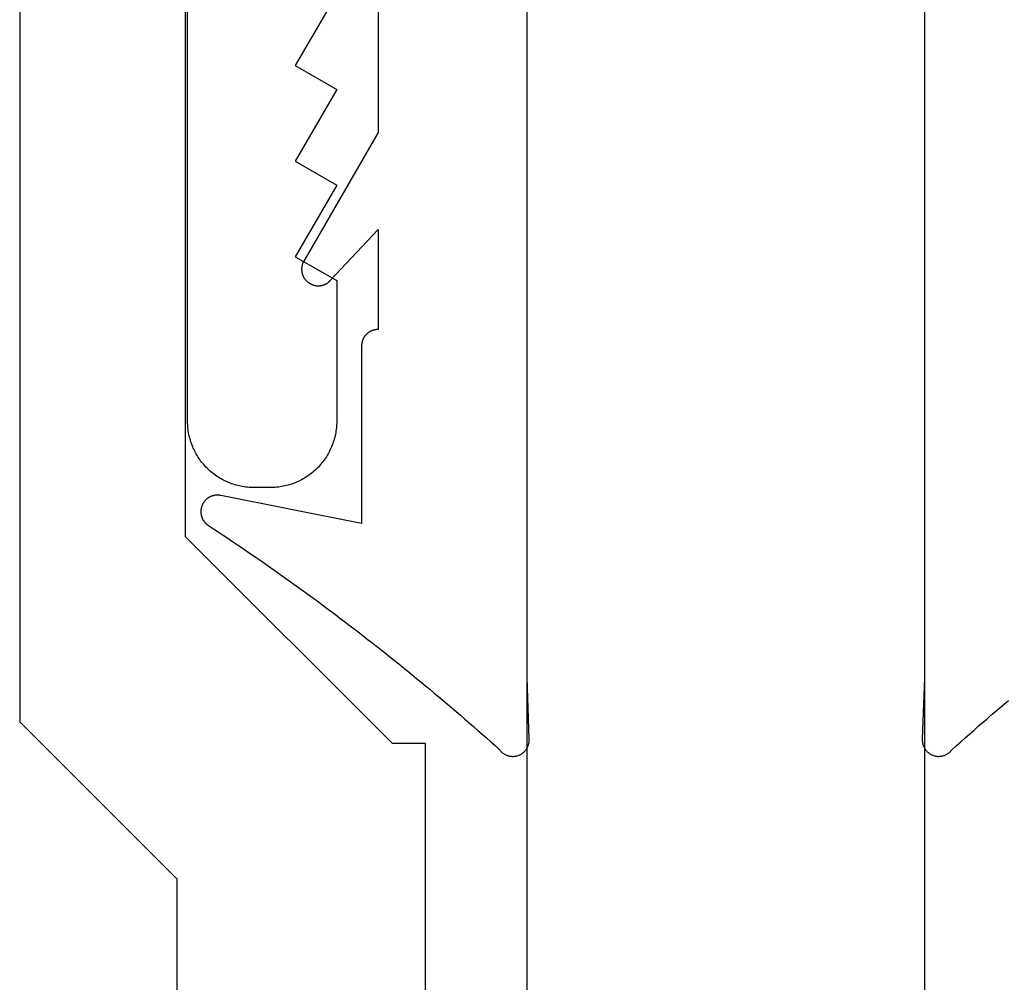
# Model space of a CAD drawing. Extents: x 323 to 640, y -390 to 718.
# Drawn here: x 457 to 469, y 177 to 189 of the extents above; entities that cross this region are included whole.
import ezdxf

# ---------------------------------------------------------------- set-up
doc = ezdxf.new("R2010")
doc.units = 0
doc.header["$MEASUREMENT"] = 0
for name, color, linetype in [('01BID', 53, 'Continuous'), ('1', 7, 'Continuous'), ('15', 7, 'Continuous'), ('AM_0', 7, 'Continuous'), ('NONE', 7, 'Continuous')]:
    doc.layers.add(name, color=color, linetype=linetype)

# ---------------------------------------------------------------- blocks, each defined once
blk = doc.blocks.new('GROUP-3-1')
at = {"layer": '15', "color": 30, "linetype": 'Continuous'}
for p, q in [((237.603, 18.803), (237.603, 0.059)), ((237.603, 0.059), (240.103, -2.441)), ((240.103, -2.441), (240.5, -2.441)), ((240.5, -2.441), (240.5, -109.04))]:
    blk.add_line(p, q, dxfattribs=at)
blk.add_lwpolyline([(248.555, 21.149, 0.091711), (237.603, 18.803, 0.015329), (235.883, 18.026, 0.286352), (235.603, 17.577), (235.603, 17.577), (235.603, -2.183), (237.5, -4.08), (237.5, -111.899, 0.466308), (237.969, -112.293), (237.969, -112.293), (248.066, -110.513, 0.36397), (248.48, -110.02), (248.48, -110.02), (248.48, -106.54), (247.48, -106.54), (246.532, -106.54)], format="xyb", dxfattribs=at)
blk = doc.blocks.new('T7670')
at = {"layer": '1', "color": 7, "linetype": 'Continuous'}
for p, q in [((-2.731, 2.975), (-2.736, 2.969)), ((-2.726, 2.981), (-2.731, 2.975)), ((-2.72, 2.987), (-2.726, 2.981)), ((-2.715, 2.993), (-2.72, 2.987)), ((-2.709, 2.999), (-2.715, 2.993)), ((-2.703, 3.004), (-2.709, 2.999)), ((-2.697, 3.009), (-2.703, 3.004)), ((-2.691, 3.014), (-2.697, 3.009)), ((-2.684, 3.018), (-2.691, 3.014)), ((-2.677, 3.023), (-2.684, 3.018)), ((-2.671, 3.027), (-2.677, 3.023)), ((-2.664, 3.03), (-2.671, 3.027)), ((-2.656, 3.034), (-2.664, 3.03)), ((-2.649, 3.037), (-2.656, 3.034)), ((-2.642, 3.04), (-2.649, 3.037)), ((-2.634, 3.042), (-2.642, 3.04)), ((-2.626, 3.045), (-2.634, 3.042)), ((-2.619, 3.047), (-2.626, 3.045)), ((-2.611, 3.048), (-2.619, 3.047)), ((-2.603, 3.05), (-2.611, 3.048)), ((-2.595, 3.051), (-2.603, 3.05)), ((-2.587, 3.051), (-2.595, 3.051)), ((-2.579, 3.052), (-2.587, 3.051)), ((-2.571, 3.052), (-2.579, 3.052)), ((-2.563, 3.052), (-2.571, 3.052)), ((-2.555, 3.051), (-2.563, 3.052)), ((-2.547, 3.05), (-2.555, 3.051)), ((-2.539, 3.049), (-2.547, 3.05)), ((-2.532, 3.048), (-2.539, 3.049)), ((-2.524, 3.046), (-2.532, 3.048)), ((-2.516, 3.044), (-2.524, 3.046)), ((-2.508, 3.041), (-2.516, 3.044)), ((-2.501, 3.038), (-2.508, 3.041)), ((-2.494, 3.035), (-2.501, 3.038)), ((-2.486, 3.032), (-2.494, 3.035)), ((-2.479, 3.028), (-2.486, 3.032)), ((-2.472, 3.025), (-2.479, 3.028)), ((-2.465, 3.02), (-2.472, 3.025)), ((-2.459, 3.016), (-2.465, 3.02)), ((-2.452, 3.011), (-2.459, 3.016)), ((-2.446, 3.006), (-2.452, 3.011)), ((-2.44, 3.001), (-2.446, 3.006)), ((-2.434, 2.996), (-2.44, 3.001)), ((-2.429, 2.99), (-2.434, 2.996)), ((-2.423, 2.984), (-2.429, 2.99)), ((-2.418, 2.978), (-2.423, 2.984)), ((-2.413, 2.972), (-2.418, 2.978)), ((2.418, 2.978), (2.413, 2.972)), ((2.423, 2.984), (2.418, 2.978)), ((2.429, 2.99), (2.423, 2.984)), ((2.434, 2.996), (2.429, 2.99)), ((2.44, 3.001), (2.434, 2.996)), ((2.446, 3.006), (2.44, 3.001)), ((2.452, 3.011), (2.446, 3.006)), ((2.459, 3.016), (2.452, 3.011)), ((2.465, 3.02), (2.459, 3.016)), ((2.472, 3.025), (2.465, 3.02)), ((2.479, 3.028), (2.472, 3.025)), ((2.486, 3.032), (2.479, 3.028)), ((2.494, 3.035), (2.486, 3.032)), ((2.501, 3.038), (2.494, 3.035)), ((2.508, 3.041), (2.501, 3.038)), ((2.516, 3.044), (2.508, 3.041)), ((2.524, 3.046), (2.516, 3.044)), ((2.532, 3.048), (2.524, 3.046)), ((2.539, 3.049), (2.532, 3.048)), ((2.547, 3.05), (2.539, 3.049)), ((2.555, 3.051), (2.547, 3.05)), ((2.563, 3.052), (2.555, 3.051)), ((2.571, 3.052), (2.563, 3.052)), ((2.579, 3.052), (2.571, 3.052)), ((2.587, 3.051), (2.579, 3.052)), ((2.595, 3.051), (2.587, 3.051)), ((2.603, 3.05), (2.595, 3.051)), ((2.611, 3.048), (2.603, 3.05)), ((2.619, 3.047), (2.611, 3.048)), ((2.626, 3.045), (2.619, 3.047)), ((2.634, 3.042), (2.626, 3.045)), ((2.642, 3.04), (2.634, 3.042)), ((2.649, 3.037), (2.642, 3.04)), ((2.656, 3.034), (2.649, 3.037)), ((2.664, 3.03), (2.656, 3.034)), ((2.671, 3.027), (2.664, 3.03)), ((2.677, 3.023), (2.671, 3.027)), ((2.684, 3.018), (2.677, 3.023)), ((2.691, 3.014), (2.684, 3.018)), ((2.697, 3.009), (2.691, 3.014)), ((2.703, 3.004), (2.697, 3.009)), ((2.709, 2.999), (2.703, 3.004)), ((2.715, 2.993), (2.709, 2.999)), ((2.72, 2.987), (2.715, 2.993)), ((2.726, 2.981), (2.72, 2.987)), ((2.731, 2.975), (2.726, 2.981)), ((2.736, 2.969), (2.731, 2.975)), ((-2.839, 2.876), (-2.891, 2.83)), ((-2.787, 2.922), (-2.839, 2.876)), ((-2.736, 2.969), (-2.787, 2.922)), ((-2.408, 2.965), (-2.413, 2.972)), ((-2.404, 2.959), (-2.408, 2.965)), ((-2.4, 2.952), (-2.404, 2.959)), ((-2.396, 2.945), (-2.4, 2.952)), ((-2.393, 2.938), (-2.396, 2.945)), ((-2.389, 2.93), (-2.393, 2.938)), ((-2.386, 2.923), (-2.389, 2.93)), ((-2.384, 2.915), (-2.386, 2.923)), ((-2.381, 2.908), (-2.384, 2.915)), ((-2.379, 2.9), (-2.381, 2.908)), ((-2.377, 2.892), (-2.379, 2.9)), ((-2.376, 2.885), (-2.377, 2.892)), ((-2.375, 2.877), (-2.376, 2.885)), ((-2.374, 2.869), (-2.375, 2.877)), ((-2.373, 2.861), (-2.374, 2.869)), ((-2.373, 2.853), (-2.373, 2.861)), ((2.374, 2.869), (2.373, 2.861)), ((2.373, 2.861), (2.373, 2.853)), ((2.375, 2.877), (2.374, 2.869)), ((2.376, 2.885), (2.375, 2.877)), ((2.377, 2.892), (2.376, 2.885)), ((2.379, 2.9), (2.377, 2.892)), ((2.381, 2.908), (2.379, 2.9)), ((2.384, 2.915), (2.381, 2.908)), ((2.386, 2.923), (2.384, 2.915)), ((2.389, 2.93), (2.386, 2.923)), ((2.393, 2.938), (2.389, 2.93)), ((2.396, 2.945), (2.393, 2.938)), ((2.4, 2.952), (2.396, 2.945)), ((2.404, 2.959), (2.4, 2.952)), ((2.408, 2.965), (2.404, 2.959)), ((2.413, 2.972), (2.408, 2.965)), ((2.787, 2.922), (2.736, 2.969)), ((2.839, 2.876), (2.787, 2.922)), ((2.891, 2.83), (2.839, 2.876)), ((-2.995, 2.738), (-3.047, 2.692)), ((-2.943, 2.784), (-2.995, 2.738)), ((-2.891, 2.83), (-2.943, 2.784)), ((-2.4, 2.101), (-2.373, 2.845)), ((-2.373, 2.845), (-2.373, 2.853)), ((-2.373, 2.845), (-2.373, 2.845)), ((2.373, 2.853), (2.373, 2.845)), ((2.373, 2.845), (2.373, 2.845)), ((2.373, 2.845), (2.4, 2.101)), ((2.942, 2.784), (2.891, 2.83)), ((2.994, 2.738), (2.942, 2.784)), ((3.047, 2.693), (2.994, 2.738)), ((-3.099, 2.647), (-3.152, 2.601)), ((-3.047, 2.692), (-3.099, 2.647)), ((3.099, 2.647), (3.047, 2.693)), ((3.151, 2.602), (3.099, 2.647)), ((-3.257, 2.511), (-3.309, 2.466)), ((-3.204, 2.556), (-3.257, 2.511)), ((-3.152, 2.601), (-3.204, 2.556)), ((3.204, 2.556), (3.151, 2.602)), ((3.256, 2.511), (3.204, 2.556)), ((3.309, 2.466), (3.256, 2.511)), ((-3.362, 2.421), (-3.415, 2.376)), ((-3.309, 2.466), (-3.362, 2.421)), ((3.362, 2.421), (3.309, 2.466)), ((3.414, 2.376), (3.362, 2.421)), ((3.467, 2.331), (3.414, 2.376)), ((3.521, 2.287), (3.467, 2.331)), ((3.574, 2.242), (3.521, 2.287)), ((3.627, 2.198), (3.574, 2.242)), ((3.68, 2.154), (3.627, 2.198)), ((3.734, 2.11), (3.68, 2.154)), ((-2.4, -15.444), (-2.4, 2.101)), ((2.4, 2.101), (2.4, -15.444)), ((3.788, 2.066), (3.734, 2.11)), ((3.841, 2.022), (3.788, 2.066)), ((3.895, 1.979), (3.841, 2.022)), ((3.949, 1.935), (3.895, 1.979)), ((4.003, 1.892), (3.949, 1.935)), ((4.057, 1.848), (4.003, 1.892)), ((4.111, 1.805), (4.057, 1.848)), ((4.166, 1.762), (4.111, 1.805)), ((4.22, 1.719), (4.166, 1.762)), ((4.275, 1.676), (4.22, 1.719)), ((4.33, 1.634), (4.275, 1.676)), ((4.384, 1.591), (4.33, 1.634)), ((4.439, 1.549), (4.384, 1.591)), ((4.494, 1.507), (4.439, 1.549)), ((4.549, 1.465), (4.494, 1.507)), ((4.604, 1.423), (4.549, 1.465)), ((4.66, 1.381), (4.604, 1.423)), ((4.715, 1.339), (4.66, 1.381)), ((4.77, 1.298), (4.715, 1.339)), ((4.826, 1.256), (4.77, 1.298)), ((4.882, 1.215), (4.826, 1.256)), ((4.937, 1.174), (4.882, 1.215)), ((4.993, 1.133), (4.937, 1.174)), ((5.049, 1.092), (4.993, 1.133)), ((5.105, 1.051), (5.049, 1.092)), ((5.161, 1.01), (5.105, 1.051)), ((5.218, 0.97), (5.161, 1.01)), ((5.274, 0.93), (5.218, 0.97)), ((5.331, 0.889), (5.274, 0.93)), ((5.387, 0.849), (5.331, 0.889)), ((5.444, 0.809), (5.387, 0.849)), ((5.5, 0.769), (5.444, 0.809)), ((5.557, 0.73), (5.5, 0.769)), ((5.614, 0.69), (5.557, 0.73)), ((5.671, 0.651), (5.614, 0.69)), ((5.728, 0.612), (5.671, 0.651)), ((5.786, 0.572), (5.728, 0.612)), ((5.843, 0.533), (5.786, 0.572)), ((5.9, 0.495), (5.843, 0.533)), ((5.958, 0.456), (5.9, 0.495)), ((6.015, 0.417), (5.958, 0.456)), ((6.073, 0.379), (6.015, 0.417)), ((6.131, 0.341), (6.073, 0.379)), ((6.189, 0.302), (6.131, 0.341)), ((6.247, 0.264), (6.189, 0.302)), ((6.25, 0.262), (6.247, 0.264)), ((6.247, 0.264), (6.247, 0.264)), ((6.254, 0.26), (6.25, 0.262)), ((6.257, 0.257), (6.254, 0.26)), ((6.261, 0.254), (6.257, 0.257)), ((6.264, 0.252), (6.261, 0.254)), ((6.268, 0.249), (6.264, 0.252)), ((6.271, 0.246), (6.268, 0.249)), ((6.274, 0.243), (6.271, 0.246)), ((6.278, 0.24), (6.274, 0.243)), ((6.281, 0.237), (6.278, 0.24)), ((4.4, -1.905), (4.4, 0.237)), ((4.4, 0.237), (6.101, -0.101)), ((6.284, 0.234), (6.281, 0.237)), ((6.287, 0.231), (6.284, 0.234)), ((6.29, 0.228), (6.287, 0.231)), ((6.292, 0.225), (6.29, 0.228)), ((6.295, 0.221), (6.292, 0.225)), ((6.298, 0.218), (6.295, 0.221)), ((6.301, 0.215), (6.298, 0.218)), ((6.303, 0.211), (6.301, 0.215)), ((6.306, 0.208), (6.303, 0.211)), ((6.308, 0.204), (6.306, 0.208)), ((6.31, 0.2), (6.308, 0.204)), ((6.313, 0.197), (6.31, 0.2)), ((6.315, 0.193), (6.313, 0.197)), ((6.317, 0.189), (6.315, 0.193)), ((6.319, 0.185), (6.317, 0.189)), ((6.321, 0.181), (6.319, 0.185)), ((6.323, 0.177), (6.321, 0.181)), ((6.324, 0.173), (6.323, 0.177)), ((6.326, 0.169), (6.324, 0.173)), ((6.328, 0.165), (6.326, 0.169)), ((6.329, 0.161), (6.328, 0.165)), ((6.33, 0.157), (6.329, 0.161)), ((6.332, 0.153), (6.33, 0.157)), ((6.333, 0.149), (6.332, 0.153)), ((6.334, 0.145), (6.333, 0.149)), ((6.335, 0.14), (6.334, 0.145)), ((6.336, 0.136), (6.335, 0.14)), ((6.337, 0.132), (6.336, 0.136)), ((6.338, 0.128), (6.337, 0.132)), ((6.338, 0.123), (6.338, 0.128)), ((6.339, 0.119), (6.338, 0.123)), ((6.339, 0.115), (6.339, 0.119)), ((6.315, -0.002), (6.317, 0.001)), ((6.317, 0.001), (6.319, 0.005)), ((6.319, 0.005), (6.321, 0.009)), ((6.321, 0.009), (6.323, 0.013)), ((6.323, 0.013), (6.325, 0.017)), ((6.325, 0.017), (6.326, 0.021)), ((6.326, 0.021), (6.328, 0.025)), ((6.328, 0.025), (6.329, 0.029)), ((6.329, 0.029), (6.331, 0.033)), ((6.331, 0.033), (6.332, 0.037)), ((6.332, 0.037), (6.333, 0.042)), ((6.333, 0.042), (6.334, 0.046)), ((6.334, 0.046), (6.335, 0.05)), ((6.335, 0.05), (6.336, 0.054)), ((6.336, 0.054), (6.337, 0.058)), ((6.337, 0.058), (6.338, 0.063)), ((6.338, 0.067), (6.339, 0.071)), ((6.338, 0.063), (6.338, 0.067)), ((6.34, 0.11), (6.339, 0.115)), ((6.339, 0.076), (6.34, 0.08)), ((6.339, 0.071), (6.339, 0.076)), ((6.34, 0.106), (6.34, 0.11)), ((6.34, 0.102), (6.34, 0.106)), ((6.34, 0.097), (6.34, 0.102)), ((6.34, 0.093), (6.34, 0.097)), ((6.34, 0.089), (6.34, 0.093)), ((6.34, 0.084), (6.34, 0.089)), ((6.34, 0.08), (6.34, 0.084)), ((6.101, -0.101), (6.101, -0.101)), ((6.101, -0.101), (6.106, -0.102)), ((6.106, -0.102), (6.11, -0.103)), ((6.11, -0.103), (6.114, -0.103)), ((6.114, -0.103), (6.118, -0.104)), ((6.118, -0.104), (6.123, -0.104)), ((6.123, -0.104), (6.127, -0.105)), ((6.127, -0.105), (6.131, -0.105)), ((6.131, -0.105), (6.136, -0.105)), ((6.136, -0.105), (6.14, -0.105)), ((6.14, -0.105), (6.144, -0.105)), ((6.144, -0.105), (6.149, -0.105)), ((6.149, -0.105), (6.153, -0.105)), ((6.153, -0.105), (6.157, -0.104)), ((6.157, -0.104), (6.162, -0.104)), ((6.162, -0.104), (6.166, -0.103)), ((6.166, -0.103), (6.17, -0.103)), ((6.17, -0.103), (6.175, -0.102)), ((6.175, -0.102), (6.179, -0.101)), ((6.179, -0.101), (6.183, -0.1)), ((6.183, -0.1), (6.187, -0.099)), ((6.187, -0.099), (6.192, -0.098)), ((6.192, -0.098), (6.196, -0.097)), ((6.196, -0.097), (6.2, -0.096)), ((6.2, -0.096), (6.204, -0.095)), ((6.204, -0.095), (6.208, -0.093)), ((6.208, -0.093), (6.212, -0.092)), ((6.212, -0.092), (6.216, -0.09)), ((6.216, -0.09), (6.22, -0.088)), ((6.22, -0.088), (6.224, -0.087)), ((6.224, -0.087), (6.228, -0.085)), ((6.228, -0.085), (6.232, -0.083)), ((6.232, -0.083), (6.236, -0.081)), ((6.236, -0.081), (6.24, -0.079)), ((6.24, -0.079), (6.243, -0.076)), ((6.243, -0.076), (6.247, -0.074)), ((6.247, -0.074), (6.251, -0.072)), ((6.251, -0.072), (6.254, -0.069)), ((6.254, -0.069), (6.258, -0.067)), ((6.258, -0.067), (6.261, -0.064)), ((6.261, -0.064), (6.265, -0.062)), ((6.265, -0.062), (6.268, -0.059)), ((6.268, -0.059), (6.271, -0.056)), ((6.271, -0.056), (6.275, -0.053)), ((6.275, -0.053), (6.278, -0.05)), ((6.278, -0.05), (6.281, -0.047)), ((6.281, -0.047), (6.284, -0.044)), ((6.284, -0.044), (6.287, -0.041)), ((6.287, -0.041), (6.29, -0.038)), ((6.29, -0.038), (6.293, -0.035)), ((6.293, -0.035), (6.296, -0.031)), ((6.296, -0.031), (6.298, -0.028)), ((6.298, -0.028), (6.301, -0.024)), ((6.301, -0.024), (6.303, -0.021)), ((6.303, -0.021), (6.306, -0.017)), ((6.306, -0.017), (6.308, -0.014)), ((6.308, -0.014), (6.311, -0.01)), ((6.311, -0.01), (6.313, -0.006)), ((6.313, -0.006), (6.315, -0.002)), ((4.361, -2.024), (4.364, -2.02)), ((4.364, -2.02), (4.366, -2.016)), ((4.366, -2.016), (4.369, -2.012)), ((4.369, -2.012), (4.372, -2.008)), ((4.372, -2.008), (4.374, -2.004)), ((4.374, -2.004), (4.376, -1.999)), ((4.376, -1.999), (4.379, -1.995)), ((4.379, -1.995), (4.381, -1.991)), ((4.381, -1.991), (4.383, -1.986)), ((4.383, -1.986), (4.385, -1.982)), ((4.385, -1.982), (4.387, -1.977)), ((4.387, -1.977), (4.388, -1.973)), ((4.388, -1.973), (4.39, -1.968)), ((4.39, -1.968), (4.391, -1.963)), ((4.391, -1.963), (4.393, -1.959)), ((4.393, -1.959), (4.394, -1.954)), ((4.394, -1.954), (4.395, -1.949)), ((4.395, -1.949), (4.396, -1.944)), ((4.396, -1.944), (4.397, -1.939)), ((4.397, -1.939), (4.398, -1.935)), ((4.398, -1.93), (4.399, -1.925)), ((4.398, -1.935), (4.398, -1.93)), ((4.399, -1.92), (4.4, -1.915)), ((4.399, -1.925), (4.399, -1.92)), ((4.4, -1.91), (4.4, -1.905)), ((4.4, -1.905), (4.4, -1.905)), ((4.4, -1.915), (4.4, -1.91)), ((4.2, -3.316), (4.2, -2.105)), ((4.2, -2.105), (4.2, -2.105)), ((4.2, -2.105), (4.205, -2.105)), ((4.205, -2.105), (4.21, -2.105)), ((4.21, -2.105), (4.215, -2.105)), ((4.215, -2.105), (4.22, -2.104)), ((4.22, -2.104), (4.224, -2.104)), ((4.224, -2.104), (4.229, -2.103)), ((4.229, -2.103), (4.234, -2.102)), ((4.234, -2.102), (4.239, -2.101)), ((4.239, -2.101), (4.244, -2.1)), ((4.244, -2.1), (4.249, -2.099)), ((4.249, -2.099), (4.253, -2.098)), ((4.253, -2.098), (4.258, -2.097)), ((4.258, -2.097), (4.263, -2.095)), ((4.263, -2.095), (4.267, -2.093)), ((4.267, -2.093), (4.272, -2.092)), ((4.272, -2.092), (4.277, -2.09)), ((4.277, -2.09), (4.281, -2.088)), ((4.281, -2.088), (4.286, -2.086)), ((4.286, -2.086), (4.29, -2.084)), ((4.29, -2.084), (4.294, -2.082)), ((4.294, -2.082), (4.299, -2.079)), ((4.299, -2.079), (4.303, -2.077)), ((4.303, -2.077), (4.307, -2.074)), ((4.307, -2.074), (4.311, -2.071)), ((4.311, -2.071), (4.315, -2.069)), ((4.315, -2.069), (4.319, -2.066)), ((4.319, -2.066), (4.323, -2.063)), ((4.323, -2.063), (4.327, -2.06)), ((4.327, -2.06), (4.331, -2.057)), ((4.331, -2.057), (4.334, -2.053)), ((4.334, -2.053), (4.338, -2.05)), ((4.338, -2.05), (4.341, -2.047)), ((4.341, -2.047), (4.345, -2.043)), ((4.345, -2.043), (4.348, -2.039)), ((4.348, -2.039), (4.351, -2.036)), ((4.351, -2.036), (4.355, -2.032)), ((4.355, -2.032), (4.358, -2.028)), ((4.358, -2.028), (4.361, -2.024)), ((4.777, -2.697), (4.2, -3.316)), ((4.78, -2.694), (4.777, -2.697)), ((4.777, -2.697), (4.777, -2.697)), ((4.783, -2.691), (4.78, -2.694)), ((4.786, -2.688), (4.783, -2.691)), ((4.79, -2.685), (4.786, -2.688)), ((4.793, -2.682), (4.79, -2.685)), ((4.796, -2.679), (4.793, -2.682)), ((4.8, -2.676), (4.796, -2.679)), ((4.804, -2.673), (4.8, -2.676)), ((4.807, -2.671), (4.804, -2.673)), ((4.811, -2.668), (4.807, -2.671)), ((4.815, -2.665), (4.811, -2.668)), ((4.819, -2.663), (4.815, -2.665)), ((4.823, -2.661), (4.819, -2.663)), ((4.826, -2.658), (4.823, -2.661)), ((4.83, -2.656), (4.826, -2.658)), ((4.835, -2.654), (4.83, -2.656)), ((4.839, -2.652), (4.835, -2.654)), ((4.843, -2.65), (4.839, -2.652)), ((4.847, -2.649), (4.843, -2.65)), ((4.851, -2.647), (4.847, -2.649)), ((4.855, -2.645), (4.851, -2.647)), ((4.86, -2.644), (4.855, -2.645)), ((4.864, -2.643), (4.86, -2.644)), ((4.868, -2.641), (4.864, -2.643)), ((4.873, -2.64), (4.868, -2.641)), ((4.877, -2.639), (4.873, -2.64)), ((4.882, -2.638), (4.877, -2.639)), ((4.886, -2.637), (4.882, -2.638)), ((4.89, -2.636), (4.886, -2.637)), ((4.895, -2.636), (4.89, -2.636)), ((4.899, -2.635), (4.895, -2.636)), ((4.904, -2.635), (4.899, -2.635)), ((4.908, -2.634), (4.904, -2.635)), ((4.913, -2.634), (4.908, -2.634)), ((4.918, -2.634), (4.913, -2.634)), ((4.922, -2.634), (4.918, -2.634)), ((4.927, -2.634), (4.922, -2.634)), ((4.931, -2.634), (4.927, -2.634)), ((4.936, -2.634), (4.931, -2.634)), ((4.94, -2.634), (4.936, -2.634)), ((4.945, -2.635), (4.94, -2.634)), ((4.949, -2.635), (4.945, -2.635)), ((4.954, -2.636), (4.949, -2.635)), ((4.958, -2.637), (4.954, -2.636)), ((4.963, -2.638), (4.958, -2.637)), ((4.967, -2.639), (4.963, -2.638)), ((4.971, -2.64), (4.967, -2.639)), ((4.976, -2.641), (4.971, -2.64)), ((4.98, -2.642), (4.976, -2.641)), ((4.984, -2.643), (4.98, -2.642)), ((4.989, -2.645), (4.984, -2.643)), ((4.993, -2.646), (4.989, -2.645)), ((4.997, -2.648), (4.993, -2.646)), ((5.001, -2.65), (4.997, -2.648)), ((5.006, -2.652), (5.001, -2.65)), ((5.01, -2.654), (5.006, -2.652)), ((5.014, -2.656), (5.01, -2.654)), ((5.018, -2.658), (5.014, -2.656)), ((5.022, -2.66), (5.018, -2.658)), ((5.026, -2.662), (5.022, -2.66)), ((5.03, -2.665), (5.026, -2.662)), ((5.033, -2.667), (5.03, -2.665)), ((5.037, -2.67), (5.033, -2.667)), ((5.041, -2.672), (5.037, -2.67)), ((5.044, -2.675), (5.041, -2.672)), ((5.048, -2.678), (5.044, -2.675)), ((5.051, -2.681), (5.048, -2.678)), ((5.055, -2.683), (5.051, -2.681)), ((5.058, -2.687), (5.055, -2.683)), ((5.062, -2.69), (5.058, -2.687)), ((5.065, -2.693), (5.062, -2.69)), ((5.068, -2.696), (5.065, -2.693)), ((5.071, -2.699), (5.068, -2.696)), ((5.074, -2.703), (5.071, -2.699)), ((5.077, -2.706), (5.074, -2.703)), ((5.08, -2.71), (5.077, -2.706)), ((5.083, -2.713), (5.08, -2.71)), ((5.085, -2.717), (5.083, -2.713)), ((5.088, -2.721), (5.085, -2.717)), ((5.09, -2.724), (5.088, -2.721)), ((5.093, -2.728), (5.09, -2.724)), ((5.095, -2.732), (5.093, -2.728)), ((5.097, -2.736), (5.095, -2.732)), ((5.1, -2.74), (5.097, -2.736)), ((5.102, -2.744), (5.1, -2.74)), ((5.104, -2.748), (5.102, -2.744)), ((5.106, -2.752), (5.104, -2.748)), ((5.107, -2.756), (5.106, -2.752)), ((5.109, -2.761), (5.107, -2.756)), ((5.111, -2.765), (5.109, -2.761)), ((5.112, -2.769), (5.111, -2.765)), ((5.114, -2.773), (5.112, -2.769)), ((5.115, -2.778), (5.114, -2.773)), ((5.116, -2.782), (5.115, -2.778)), ((5.117, -2.787), (5.116, -2.782)), ((5.118, -2.791), (5.117, -2.787)), ((5.119, -2.795), (5.118, -2.791)), ((5.12, -2.8), (5.119, -2.795)), ((5.121, -2.804), (5.12, -2.8)), ((5.121, -2.809), (5.121, -2.804)), ((5.122, -2.813), (5.121, -2.809)), ((5.121, -2.859), (5.122, -2.854)), ((5.122, -2.818), (5.122, -2.813)), ((5.123, -2.822), (5.122, -2.818)), ((5.122, -2.85), (5.123, -2.845)), ((5.122, -2.854), (5.122, -2.85)), ((5.123, -2.827), (5.123, -2.822)), ((5.123, -2.831), (5.123, -2.827)), ((5.123, -2.836), (5.123, -2.831)), ((5.123, -2.841), (5.123, -2.836)), ((5.123, -2.845), (5.123, -2.841)), ((4.2, -4.486), (5.097, -2.931)), ((5.097, -2.931), (5.1, -2.927)), ((5.097, -2.931), (5.097, -2.931)), ((5.1, -2.927), (5.102, -2.923)), ((5.102, -2.923), (5.104, -2.919)), ((5.104, -2.919), (5.106, -2.915)), ((5.106, -2.915), (5.107, -2.911)), ((5.107, -2.911), (5.109, -2.907)), ((5.109, -2.907), (5.111, -2.903)), ((5.111, -2.903), (5.112, -2.898)), ((5.112, -2.898), (5.114, -2.894)), ((5.114, -2.894), (5.115, -2.89)), ((5.115, -2.89), (5.116, -2.885)), ((5.116, -2.885), (5.117, -2.881)), ((5.117, -2.881), (5.118, -2.876)), ((5.118, -2.876), (5.119, -2.872)), ((5.119, -2.872), (5.12, -2.868)), ((5.12, -2.868), (5.121, -2.863)), ((5.121, -2.863), (5.121, -2.859)), ((4.2, -6.766), (4.2, -4.486))]:
    blk.add_line(p, q, dxfattribs=at)
blk = doc.blocks.new('GROUP-6-1')
at = {"layer": '1', "color": 7, "linetype": 'Continuous'}
blk.add_lwpolyline([(241.732, -108.185), (241.732, 15.898), (246.532, 15.898), (246.532, -99.777)], dxfattribs=at)
blk = doc.blocks.new('T7790')
at = {"layer": '1', "color": 7, "linetype": 'Continuous'}
for p, q in [((-22.81, 19.739), (-22.792, 19.747)), ((-22.792, 19.747), (-22.773, 19.753)), ((-22.773, 19.753), (-22.755, 19.76)), ((-22.755, 19.76), (-22.736, 19.766)), ((-22.736, 19.766), (-22.717, 19.771)), ((-22.717, 19.771), (-22.698, 19.776)), ((-22.698, 19.776), (-22.679, 19.781)), ((-22.679, 19.781), (-22.66, 19.785)), ((-22.66, 19.785), (-22.641, 19.788)), ((-22.641, 19.788), (-22.621, 19.792)), ((-22.621, 19.792), (-22.602, 19.794)), ((-22.602, 19.794), (-22.582, 19.796)), ((-22.582, 19.796), (-22.563, 19.798)), ((-22.563, 19.798), (-22.543, 19.799)), ((-22.543, 19.799), (-22.524, 19.8)), ((-22.524, 19.8), (-22.504, 19.8)), ((-22.504, 19.8), (-5.533, 19.8)), ((-23.011, 19.619), (-22.996, 19.631)), ((-22.996, 19.631), (-22.981, 19.643)), ((-22.981, 19.643), (-22.965, 19.654)), ((-22.965, 19.654), (-22.948, 19.665)), ((-22.948, 19.665), (-22.932, 19.676)), ((-22.932, 19.676), (-22.915, 19.686)), ((-22.915, 19.686), (-22.898, 19.696)), ((-22.898, 19.696), (-22.881, 19.706)), ((-22.881, 19.706), (-22.864, 19.715)), ((-22.864, 19.715), (-22.846, 19.723)), ((-22.846, 19.723), (-22.828, 19.732)), ((-22.828, 19.732), (-22.81, 19.739)), ((-23.135, 19.492), (-23.122, 19.508)), ((-23.122, 19.508), (-23.11, 19.523)), ((-23.11, 19.523), (-23.097, 19.537)), ((-23.097, 19.537), (-23.083, 19.552)), ((-23.083, 19.552), (-23.07, 19.566)), ((-23.07, 19.566), (-23.056, 19.58)), ((-23.056, 19.58), (-23.041, 19.593)), ((-23.041, 19.593), (-23.026, 19.606)), ((-23.026, 19.606), (-23.011, 19.619)), ((-23.209, 19.377), (-23.2, 19.394)), ((-23.2, 19.394), (-23.19, 19.411)), ((-23.19, 19.411), (-23.18, 19.428)), ((-23.18, 19.428), (-23.169, 19.445)), ((-23.169, 19.445), (-23.158, 19.461)), ((-23.158, 19.461), (-23.147, 19.477)), ((-23.147, 19.477), (-23.135, 19.492)), ((-23.264, 19.251), (-23.257, 19.27)), ((-23.257, 19.27), (-23.25, 19.288)), ((-23.25, 19.288), (-23.243, 19.306)), ((-23.243, 19.306), (-23.235, 19.324)), ((-23.235, 19.324), (-23.227, 19.342)), ((-23.227, 19.342), (-23.219, 19.36)), ((-23.219, 19.36), (-23.209, 19.377)), ((-23.292, 19.137), (-23.289, 19.156)), ((-23.289, 19.156), (-23.285, 19.175)), ((-23.285, 19.175), (-23.28, 19.195)), ((-23.28, 19.195), (-23.275, 19.214)), ((-23.275, 19.214), (-23.27, 19.232)), ((-23.27, 19.232), (-23.264, 19.251)), ((-23.304, 19.02), (-23.303, 19.039)), ((-23.303, 19.039), (-23.302, 19.059)), ((-23.302, 19.059), (-23.3, 19.079)), ((-23.3, 19.079), (-23.298, 19.098)), ((-23.298, 19.098), (-23.295, 19.118)), ((-23.295, 19.118), (-23.292, 19.137)), ((-23.304, 19), (-23.304, 19.02)), ((-23.304, 18.8), (-23.304, 19)), ((-23.304, 18.781), (-23.304, 18.8)), ((-23.303, 18.761), (-23.304, 18.781)), ((-23.302, 18.741), (-23.303, 18.761)), ((-23.3, 18.722), (-23.302, 18.741)), ((-23.298, 18.702), (-23.3, 18.722)), ((-23.295, 18.683), (-23.298, 18.702)), ((-23.292, 18.663), (-23.295, 18.683)), ((-23.289, 18.644), (-23.292, 18.663)), ((-23.285, 18.625), (-23.289, 18.644)), ((-23.28, 18.606), (-23.285, 18.625)), ((-23.275, 18.587), (-23.28, 18.606)), ((-23.27, 18.568), (-23.275, 18.587)), ((-23.264, 18.549), (-23.27, 18.568)), ((-23.257, 18.531), (-23.264, 18.549)), ((-23.25, 18.512), (-23.257, 18.531)), ((-23.243, 18.494), (-23.25, 18.512)), ((-23.235, 18.476), (-23.243, 18.494)), ((-23.227, 18.458), (-23.235, 18.476)), ((-23.219, 18.44), (-23.227, 18.458)), ((-23.209, 18.423), (-23.219, 18.44)), ((-20.515, 18.5), (-20.804, 18)), ((-19.649, 18), (-20.515, 18.5)), ((-19.361, 18.5), (-19.649, 18)), ((-18.495, 18), (-19.361, 18.5)), ((-18.206, 18.5), (-18.495, 18)), ((-17.34, 18), (-18.206, 18.5)), ((-23.2, 18.406), (-23.209, 18.423)), ((-23.19, 18.389), (-23.2, 18.406)), ((-23.18, 18.372), (-23.19, 18.389)), ((-23.169, 18.356), (-23.18, 18.372)), ((-23.158, 18.34), (-23.169, 18.356)), ((-23.147, 18.324), (-23.158, 18.34)), ((-23.135, 18.308), (-23.147, 18.324)), ((-23.122, 18.293), (-23.135, 18.308)), ((-23.11, 18.278), (-23.122, 18.293)), ((-23.097, 18.263), (-23.11, 18.278)), ((-23.083, 18.249), (-23.097, 18.263)), ((-23.07, 18.234), (-23.083, 18.249)), ((-23.056, 18.221), (-23.07, 18.234)), ((-23.041, 18.207), (-23.056, 18.221)), ((-23.026, 18.194), (-23.041, 18.207)), ((-23.011, 18.182), (-23.026, 18.194)), ((-22.996, 18.169), (-23.011, 18.182)), ((-22.981, 18.158), (-22.996, 18.169)), ((-22.965, 18.146), (-22.981, 18.158)), ((-22.948, 18.135), (-22.965, 18.146)), ((-22.932, 18.124), (-22.948, 18.135)), ((-22.915, 18.114), (-22.932, 18.124)), ((-22.898, 18.104), (-22.915, 18.114)), ((-22.881, 18.095), (-22.898, 18.104)), ((-22.864, 18.086), (-22.881, 18.095)), ((-22.846, 18.077), (-22.864, 18.086)), ((-22.828, 18.069), (-22.846, 18.077)), ((-22.81, 18.061), (-22.828, 18.069)), ((-22.792, 18.054), (-22.81, 18.061)), ((-22.773, 18.047), (-22.792, 18.054)), ((-22.755, 18.041), (-22.773, 18.047)), ((-22.736, 18.035), (-22.755, 18.041)), ((-22.717, 18.029), (-22.736, 18.035)), ((-22.698, 18.024), (-22.717, 18.029)), ((-22.679, 18.02), (-22.698, 18.024)), ((-22.66, 18.016), (-22.679, 18.02)), ((-22.641, 18.012), (-22.66, 18.016)), ((-22.621, 18.009), (-22.641, 18.012)), ((-22.602, 18.006), (-22.621, 18.009)), ((-22.582, 18.004), (-22.602, 18.006)), ((-22.563, 18.002), (-22.582, 18.004)), ((-22.543, 18.001), (-22.563, 18.002)), ((-22.524, 18), (-22.543, 18.001)), ((-22.504, 18), (-22.524, 18)), ((-20.804, 18), (-22.504, 18))]:
    blk.add_line(p, q, dxfattribs=at)
blk = doc.blocks.new('GROUP-9-1')
at = {"layer": 'AM_0', "color": 7, "linetype": 'Continuous', "ltscale": 0.79375}
for name, p, rotation in [('T7790', (257.432, 23.953), 90), ('T7670', (244.132, 0.453), 180)]:
    blk.add_blockref(name, p, dxfattribs=dict(at, rotation=rotation))
at = {"layer": 'NONE', "color": 7, "linetype": 'Continuous', "ltscale": 0.79375}
for name in ['GROUP-3-1', 'GROUP-6-1']:
    blk.add_blockref(name, (0, 0), dxfattribs=at)

msp = doc.modelspace()

# ---------------------------------------------------------------- block references
at = {"layer": '01BID', "color": 7, "linetype": 'Continuous', "ltscale": 304.8}
msp.add_blockref('GROUP-9-1', (221.538, 182.359), dxfattribs=at)

doc.saveas('drawing.dxf')
